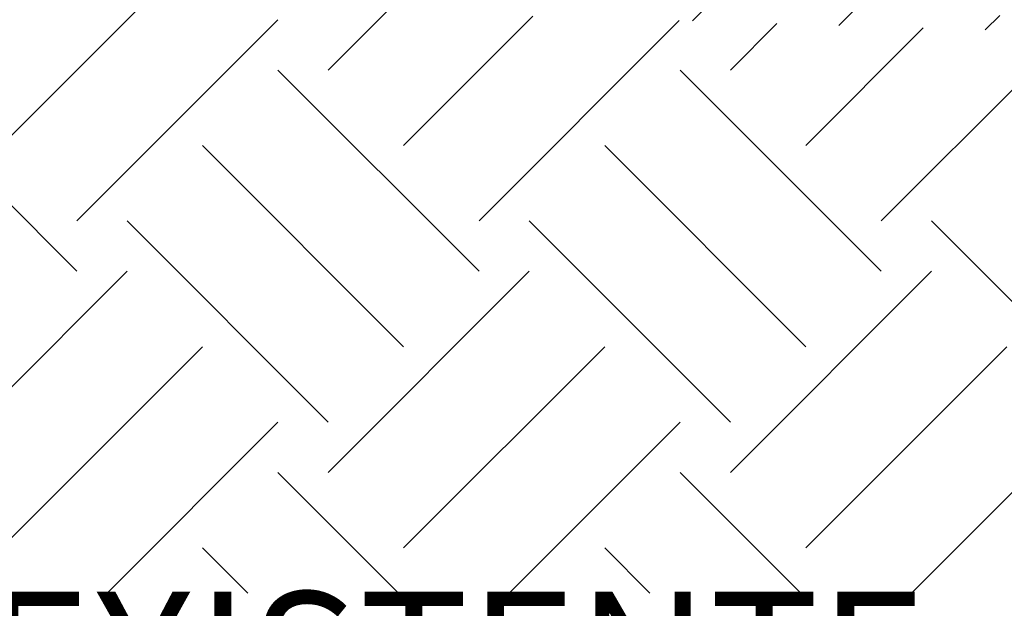
# Model space of a CAD drawing. Extents: x 1607 to 3481, y 1901 to 3377.
# Drawn here: x 3145 to 3156, y 2106 to 2113 of the extents above; entities that cross this region are included whole.
import ezdxf

# ---------------------------------------------------------------- set-up
doc = ezdxf.new("R2010")
doc.units = 0
doc.header["$LTSCALE"] = 0.125
doc.header["$MEASUREMENT"] = 0
doc.layers.get('0').update_dxf_attribs({"linetype": 'CONTINUOUS'})
for name, color, linetype in [('COTAS', 9, 'CONTINUOUS'), ('FORMATO', 6, 'CONTINUOUS'), ('SUBLEITO', 34, 'CONTINUOUS')]:
    doc.layers.add(name, color=color, linetype=linetype)
doc.styles.add('STYLE6', font='ARIAL.TTF')

# ---------------------------------------------------------------- blocks, each defined once
blk = doc.blocks.new('*X190')
at = {"color": 0}
for p, q in [((2745.273, 1864.313), (2746.846, 1865.886)), ((2748.921, 1865.155), (2749.571, 1865.805)), ((2749.763, 1864.313), (2751.205, 1865.756)), ((2746.115, 1863.471), (2748.36, 1865.716)), ((2750.605, 1863.471), (2752.84, 1865.706)), ((2753.411, 1865.155), (2753.93, 1865.674)), ((2754.253, 1864.313), (2755.565, 1865.625)), ((2755.095, 1863.471), (2757.2, 1865.576)), ((2743.87, 1865.155), (2746.115, 1862.91)), ((2748.36, 1865.155), (2750.605, 1862.91)), ((2752.85, 1865.155), (2755.095, 1862.91)), ((2747.518, 1864.313), (2749.763, 1862.068)), ((2752.008, 1864.313), (2754.253, 1862.068)), ((2746.676, 1863.471), (2748.921, 1861.226)), ((2751.166, 1863.471), (2753.411, 1861.226)), ((2755.656, 1863.471), (2757.901, 1861.226)), ((2744.431, 1860.665), (2746.676, 1862.91)), ((2748.921, 1860.665), (2751.166, 1862.91)), ((2753.411, 1860.665), (2755.656, 1862.91)), ((2745.273, 1859.823), (2747.518, 1862.068)), ((2749.763, 1859.823), (2752.008, 1862.068)), ((2754.253, 1859.823), (2756.498, 1862.068)), ((2746.452, 1859.318), (2748.36, 1861.226)), ((2750.942, 1859.318), (2752.85, 1861.226)), ((2755.432, 1859.318), (2757.34, 1861.226)), ((2748.36, 1860.665), (2749.707, 1859.318)), ((2752.85, 1860.665), (2754.197, 1859.318)), ((2747.518, 1859.823), (2748.023, 1859.318)), ((2752.008, 1859.823), (2752.513, 1859.318))]:
    blk.add_line(p, q, dxfattribs=at)
blk = doc.blocks.new('*U194')
at = {"layer": 'COTAS', "color": 2, "style": 'STYLE6'}
blk.add_text('SUB LEITO EXISTENTE', height=1.5, dxfattribs=at).set_placement((2734.45, 1857.835))
blk = doc.blocks.new('*X199')
at = {"color": 0}
for p, q in [((2752.987, 1865.702), (2754.152, 1866.868)), ((2754.622, 1865.653), (2755.576, 1866.607)), ((2756.256, 1865.604), (2756.418, 1865.765))]:
    blk.add_line(p, q, dxfattribs=at)

msp = doc.modelspace()

# ---------------------------------------------------------------- block references
at = {"layer": 'FORMATO'}
msp.add_blockref('*U194', (399.18965, 247.13172), dxfattribs=at)
at = {"layer": 'SUBLEITO', "linetype": 'Continuous'}
for name in ['*X190', '*X199']:
    msp.add_blockref(name, (399.18965, 247.13172), dxfattribs=at)

doc.saveas('drawing.dxf')
